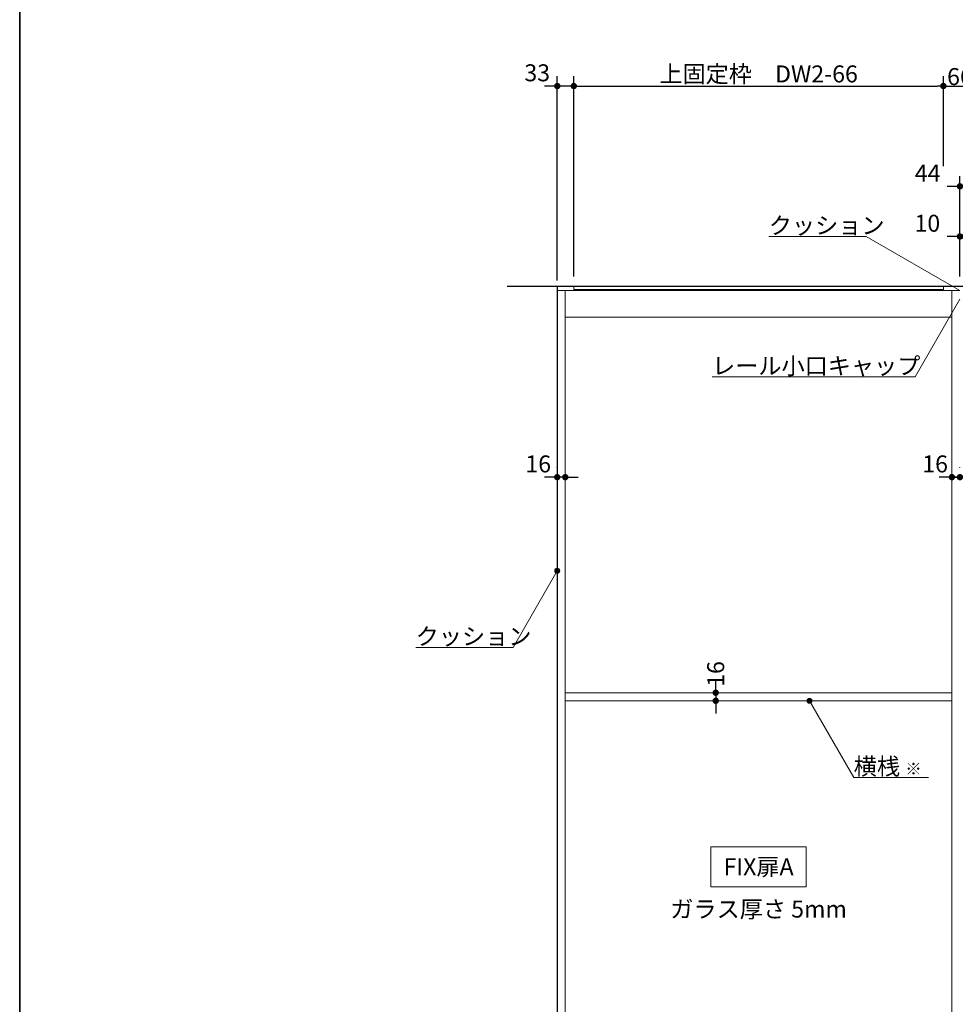
# Model space of a CAD drawing. Units: millimetres. Extents: x -4275 to 7850, y -3045 to 3045.
# Drawn here: x -4000 to -2134, y -1081 to 882 of the extents above; entities that cross this region are included whole.
import ezdxf

# ---------------------------------------------------------------- set-up
doc = ezdxf.new("R2010")
doc.units = ezdxf.units.MM
doc.header["$LTSCALE"] = 20
doc.header["$PDMODE"] = 1
doc.header["$PDSIZE"] = -2
doc.linetypes.add('ラインタイプ-6', pattern=[6.5, 4, -0.5, 0.5, -0.5, 0.5, -0.5])
for name, color, linetype, lineweight in [('1図面枠', 7, 'Continuous', 15), ('2寸法-1', 7, 'Continuous', 15), ('2寸法-2', 7, 'Continuous', 15), ('2寸法-3', 7, 'Continuous', 15), ('3一般', 7, 'Continuous', 15)]:
    doc.layers.add(name, color=color, linetype=linetype, lineweight=lineweight)
doc.styles.add('MS PGothic', font='txt', dxfattribs={"bigfont": 'MS PGothic'})
doc.styles.get("Standard").update_dxf_attribs({"font": 'txt', "bigfont": 'BIGFONT.SHX'})
doc.dimstyles.new('SANWA-1', dxfattribs={"dimtxt": 33.826244, "dimasz": 12.712402, "dimexe": 20, "dimexo": 20, "dimgap": 2, "dimtad": 1, "dimdec": 8, "dimdsep": 46, "dimtxsty": 'MS PGothic', "dimblk": 'DOT', "dimblk1": 'DOT', "dimblk2": 'DOT', "dimcen": 0, "dimazin": 0, "dimtfac": 0.8, "dimtdec": 8, "dimtix": 1, "dimtmove": 0, "dimatfit": 0, "dimldrblk": 'DOT', "dimfxl": 1, "dimfrac": 2, "dimtolj": 1, "dimarcsym": 0})

# ---------------------------------------------------------------- blocks, each defined once
blk = doc.blocks.new('_Dot')
at = {"color": 0, "linetype": 'ByBlock', "lineweight": -2}
blk.add_line((-0.5, 0), (-1, 0), dxfattribs=at)
at = {"color": 0, "linetype": 'ByBlock', "const_width": 0.5}
blk.add_lwpolyline([(-0.25, 0, 1), (0.25, 0, 1)], format="xyb", close=True, dxfattribs=at)
blk = doc.blocks.new('*D42')
at = {"layer": '2寸法-2', "color": 0, "linetype": 'Continuous', "lineweight": -2}
for p, q in [((-2612, -447.3), (-2612, -434.6)), ((-2612, -460), (-2612, -476)), ((-2592, -460), (-2592, -460)), ((-2612, -488.7), (-2612, -501.4)), ((-2592, -476), (-2592, -476))]:
    blk.add_line(p, q, dxfattribs=at)
at = {"layer": 'Defpoints', "color": 0}
for p in [(-2612, -460), (-2612, -476), (-2612, -476)]:
    blk.add_point(p, dxfattribs=at)
at = {"layer": '2寸法-2', "color": 0, "lineweight": -2, "xscale": 12.71240234375, "yscale": 12.71240234375, "zscale": 12.71240234375}
for p, rotation in [((-2612, -460), 270), ((-2612, -476), 90)]:
    blk.add_blockref('_Dot', p, dxfattribs=dict(at, rotation=rotation))
at = {"layer": '2寸法-2', "color": 0, "lineweight": 15, "insert": (-2612, -422.5), "char_height": 33.83, "attachment_point": 5, "rotation": 90, "style": 'MS PGothic'}
blk.add_mtext('\\A1;16', dxfattribs=at)
blk = doc.blocks.new('グループ-64')
at = {"layer": '3一般', "color": 7, "linetype": 'Continuous', "lineweight": 30}
for p, q in [((-435, 350), (-3028, 350)), ((-2928, 350), (-2928, -2000))]:
    blk.add_line(p, q, dxfattribs=at)
blk = doc.blocks.new('グループ-65')
at = {"layer": '3一般', "color": 7, "linetype": 'Continuous'}
for p, q in [((-2125, 342), (-2928, 342)), ((-2928, 342), (-2928, -2000)), ((-535.5, 350), (-2927.5, 350)), ((-2927.5, 350), (-2927.5, 343)), ((-2912, 342), (-2912, -2000)), ((-2895, 350), (-2895, 344)), ((-2158, 350), (-2895, 350)), ((-2895, 344), (-2158, 344)), ((-2158, 344), (-2158, 350)), ((-2141, -2000), (-2141, 342)), ((-2141, 289), (-2912, 289)), ((-2141, -460), (-2912, -460)), ((-2912, -476), (-2141, -476))]:
    blk.add_line(p, q, dxfattribs=at)
at = {"layer": '3一般', "color": 7, "linetype": 'ラインタイプ-6'}
for p, q in [((-2912, -460), (-2912, -476)), ((-2141, -476), (-2141, -460))]:
    blk.add_line(p, q, dxfattribs=at)
at = {"layer": '3一般', "color": 7}
blk.add_blockref('グループ-64', (0, 0), dxfattribs=at)
blk = doc.blocks.new('*D134')
at = {"layer": '2寸法-1', "color": 0, "lineweight": -2}
for p, q in [((-2895, 370), (-2895, 770)), ((-2158, 590), (-2158, 770)), ((-2882.3, 750), (-2170.7, 750))]:
    blk.add_line(p, q, dxfattribs=at)
at = {"layer": 'Defpoints', "color": 0}
for p in [(-2158, 750), (-2158, 570), (-2895, 350)]:
    blk.add_point(p, dxfattribs=at)
at = {"layer": '2寸法-1', "color": 0, "lineweight": -2, "xscale": 12.71240234375, "yscale": 12.71240234375, "zscale": 12.71240234375, "rotation": 180}
blk.add_blockref('_Dot', (-2895, 750), dxfattribs=at)
at = {"layer": '2寸法-1', "color": 0, "lineweight": -2, "xscale": 12.71240234375, "yscale": 12.71240234375, "zscale": 12.71240234375}
blk.add_blockref('_Dot', (-2158, 750), dxfattribs=at)
at = {"layer": '2寸法-1', "color": 0, "insert": (-2526.5, 774.2), "char_height": 33.826, "attachment_point": 5, "style": 'MS PGothic'}
blk.add_mtext('\\A1;上固定枠\u3000DW2-66', dxfattribs=at)
blk = doc.blocks.new('*D135')
at = {"layer": '2寸法-2', "color": 0, "lineweight": -2}
for p, q in [((-2928, 362), (-2928, 770)), ((-2895, 370), (-2895, 770)), ((-2940.7, 750), (-2953.4, 750)), ((-2895, 750), (-2928, 750)), ((-2882.3, 750), (-2869.6, 750))]:
    blk.add_line(p, q, dxfattribs=at)
at = {"layer": 'Defpoints', "color": 0}
for p in [(-2928, 750), (-2928, 342), (-2895, 350)]:
    blk.add_point(p, dxfattribs=at)
at = {"layer": '2寸法-2', "color": 0, "lineweight": -2, "xscale": 12.71240234375, "yscale": 12.71240234375, "zscale": 12.71240234375}
blk.add_blockref('_Dot', (-2928, 750), dxfattribs=at)
at = {"layer": '2寸法-2', "color": 0, "lineweight": -2, "xscale": 12.71240234375, "yscale": 12.71240234375, "zscale": 12.71240234375, "rotation": 180}
blk.add_blockref('_Dot', (-2895, 750), dxfattribs=at)
at = {"layer": '2寸法-2', "color": 0, "insert": (-2968, 776.4), "char_height": 33.83, "attachment_point": 5, "style": 'MS PGothic'}
blk.add_mtext('\\A1;33', dxfattribs=at)
blk = doc.blocks.new('*D136')
at = {"layer": '2寸法-1', "color": 0, "lineweight": -2}
for p, q in [((-2158, 590), (-2158, 770)), ((-2092, 690), (-2092, 770)), ((-2145.3, 750), (-2104.7, 750))]:
    blk.add_line(p, q, dxfattribs=at)
at = {"layer": 'Defpoints', "color": 0}
for p in [(-2092, 750), (-2092, 670), (-2158, 570)]:
    blk.add_point(p, dxfattribs=at)
at = {"layer": '2寸法-1', "color": 0, "lineweight": -2, "xscale": 12.71240234375, "yscale": 12.71240234375, "zscale": 12.71240234375, "rotation": 180}
blk.add_blockref('_Dot', (-2158, 750), dxfattribs=at)
at = {"layer": '2寸法-1', "color": 0, "lineweight": -2, "xscale": 12.71240234375, "yscale": 12.71240234375, "zscale": 12.71240234375}
blk.add_blockref('_Dot', (-2092, 750), dxfattribs=at)
at = {"layer": '2寸法-1', "color": 0, "insert": (-2125, 768.9), "char_height": 33.83, "attachment_point": 5, "style": 'MS PGothic'}
blk.add_mtext('\\A1;66', dxfattribs=at)
blk = doc.blocks.new('*D137')
at = {"layer": '2寸法-2', "color": 0, "linetype": 'Continuous', "lineweight": -2}
for p, q in [((-2125, 370), (-2125, 470)), ((-2115, 357.2), (-2115, 470)), ((-2137.7, 450), (-2150.4, 450)), ((-2115, 450), (-2125, 450)), ((-2102.3, 450), (-2089.6, 450))]:
    blk.add_line(p, q, dxfattribs=at)
at = {"layer": 'Defpoints', "color": 0}
for p in [(-2125, 450), (-2125, 350), (-2115, 337.2)]:
    blk.add_point(p, dxfattribs=at)
at = {"layer": '2寸法-2', "color": 0, "lineweight": -2, "xscale": 12.71240234375, "yscale": 12.71240234375, "zscale": 12.71240234375}
blk.add_blockref('_Dot', (-2125, 450), dxfattribs=at)
at = {"layer": '2寸法-2', "color": 0, "lineweight": -2, "xscale": 12.71240234375, "yscale": 12.71240234375, "zscale": 12.71240234375, "rotation": 180}
blk.add_blockref('_Dot', (-2115, 450), dxfattribs=at)
at = {"layer": '2寸法-2', "color": 0, "lineweight": 15, "insert": (-2190, 476.4), "char_height": 33.83, "attachment_point": 5, "style": 'MS PGothic'}
blk.add_mtext('\\A1;10', dxfattribs=at)
blk = doc.blocks.new('*D138')
at = {"layer": '2寸法-2', "color": 0, "linetype": 'Continuous', "lineweight": -2}
for p, q in [((-2125, 470), (-2125, 570)), ((-2081, 364.7), (-2081, 570)), ((-2137.7, 550), (-2150.4, 550)), ((-2081, 550), (-2125, 550)), ((-2068.3, 550), (-2055.6, 550))]:
    blk.add_line(p, q, dxfattribs=at)
at = {"layer": 'Defpoints', "color": 0}
for p in [(-2125, 550), (-2125, 450), (-2081, 344.7)]:
    blk.add_point(p, dxfattribs=at)
at = {"layer": '2寸法-2', "color": 0, "lineweight": -2, "xscale": 12.71240234375, "yscale": 12.71240234375, "zscale": 12.71240234375}
blk.add_blockref('_Dot', (-2125, 550), dxfattribs=at)
at = {"layer": '2寸法-2', "color": 0, "lineweight": -2, "xscale": 12.71240234375, "yscale": 12.71240234375, "zscale": 12.71240234375, "rotation": 180}
blk.add_blockref('_Dot', (-2081, 550), dxfattribs=at)
at = {"layer": '2寸法-2', "color": 0, "lineweight": 15, "insert": (-2189.4, 576.4), "char_height": 33.83, "attachment_point": 5, "style": 'MS PGothic'}
blk.add_mtext('\\A1;44', dxfattribs=at)
blk = doc.blocks.new('*D142')
at = {"layer": '2寸法-2', "color": 0, "linetype": 'Continuous', "lineweight": -2}
for p, q in [((-2141, -10), (-2141, -10)), ((-2125, -11), (-2125, -10)), ((-2153.7, -30), (-2166.4, -30)), ((-2141, -30), (-2125, -30)), ((-2112.3, -30), (-2099.6, -30))]:
    blk.add_line(p, q, dxfattribs=at)
at = {"layer": 'Defpoints', "color": 0}
for p in [(-2141, -30), (-2125, -30), (-2125, -31)]:
    blk.add_point(p, dxfattribs=at)
at = {"layer": '2寸法-2', "color": 0, "lineweight": -2, "xscale": 12.71240234375, "yscale": 12.71240234375, "zscale": 12.71240234375}
blk.add_blockref('_Dot', (-2141, -30), dxfattribs=at)
at = {"layer": '2寸法-2', "color": 0, "lineweight": -2, "xscale": 12.71240234375, "yscale": 12.71240234375, "zscale": 12.71240234375, "rotation": 180}
blk.add_blockref('_Dot', (-2125, -30), dxfattribs=at)
at = {"layer": '2寸法-2', "color": 0, "lineweight": 15, "insert": (-2174.5, -3.6), "char_height": 33.83, "attachment_point": 5, "style": 'MS PGothic'}
blk.add_mtext('\\A1;16', dxfattribs=at)
blk = doc.blocks.new('*D143')
at = {"layer": '2寸法-2', "color": 0, "linetype": 'Continuous', "lineweight": -2}
for p, q in [((-2125, -11), (-2125, -10)), ((-2109, -10), (-2109, -10)), ((-2137.7, -30), (-2150.4, -30)), ((-2109, -30), (-2125, -30)), ((-2096.3, -30), (-2083.6, -30))]:
    blk.add_line(p, q, dxfattribs=at)
at = {"layer": 'Defpoints', "color": 0}
for p in [(-2125, -30), (-2125, -31), (-2109, -30)]:
    blk.add_point(p, dxfattribs=at)
at = {"layer": '2寸法-2', "color": 0, "lineweight": -2, "xscale": 12.71240234375, "yscale": 12.71240234375, "zscale": 12.71240234375}
blk.add_blockref('_Dot', (-2125, -30), dxfattribs=at)
at = {"layer": '2寸法-2', "color": 0, "lineweight": -2, "xscale": 12.71240234375, "yscale": 12.71240234375, "zscale": 12.71240234375, "rotation": 180}
blk.add_blockref('_Dot', (-2109, -30), dxfattribs=at)
at = {"layer": '2寸法-2', "color": 0, "lineweight": 15, "insert": (-2075.5, -3.6), "char_height": 33.83, "attachment_point": 5, "style": 'MS PGothic'}
blk.add_mtext('\\A1;16', dxfattribs=at)
blk = doc.blocks.new('*D144')
at = {"layer": '2寸法-2', "color": 0, "linetype": 'Continuous', "lineweight": -2}
for p, q in [((-2928, -11), (-2928, -10)), ((-2912, -10), (-2912, -10)), ((-2940.7, -30), (-2953.4, -30)), ((-2912, -30), (-2928, -30)), ((-2899.3, -30), (-2886.6, -30))]:
    blk.add_line(p, q, dxfattribs=at)
at = {"layer": 'Defpoints', "color": 0}
for p in [(-2928, -30), (-2928, -31), (-2912, -30)]:
    blk.add_point(p, dxfattribs=at)
at = {"layer": '2寸法-2', "color": 0, "lineweight": -2, "xscale": 12.71240234375, "yscale": 12.71240234375, "zscale": 12.71240234375}
blk.add_blockref('_Dot', (-2928, -30), dxfattribs=at)
at = {"layer": '2寸法-2', "color": 0, "lineweight": -2, "xscale": 12.71240234375, "yscale": 12.71240234375, "zscale": 12.71240234375, "rotation": 180}
blk.add_blockref('_Dot', (-2912, -30), dxfattribs=at)
at = {"layer": '2寸法-2', "color": 0, "lineweight": 15, "insert": (-2966, -3.6), "char_height": 33.83, "attachment_point": 5, "style": 'MS PGothic'}
blk.add_mtext('\\A1;16', dxfattribs=at)
blk = doc.blocks.new('グループ-82')
at = {"layer": '1図面枠', "color": 7, "linetype": 'Continuous', "lineweight": 35, "flags": 128}
blk.add_lwpolyline([(-4000, 2770), (4000, 2770), (4000, -2770), (-4000, -2770)], close=True, dxfattribs=at)
blk = doc.blocks.new('図面枠')
at = {"layer": '1図面枠', "color": 7}
blk.add_blockref('グループ-82', (0, 0), dxfattribs=at)

msp = doc.modelspace()

# ---------------------------------------------------------------- hatches: boundary and pattern name
at = {"layer": '2寸法-3', "linetype": 'Continuous', "lineweight": 0}
h = msp.add_hatch(color=7, dxfattribs=at)
edge = h.paths.add_edge_path()
edge.add_arc((-2928, -216.61215759), 5.00686238, 0, 360)
h = msp.add_hatch(color=7, dxfattribs=at)
edge = h.paths.add_edge_path()
edge.add_arc((-2425, -476.00000002), 5.00677598, 0, 360)

# ---------------------------------------------------------------- linework, layer by layer
at = {"layer": '2寸法-3', "color": 7, "linetype": 'Continuous', "lineweight": 15, "flags": 128}
for points in [[(-2125, 342), (-2312.06148722, 450), (-2506.14438652, 450)], [(-2619.29076078, 169.99999997), (-2214.53338231, 169.99999997), (-2125, 325.07636709)], [(-3210.32242539, -369.4475), (-3016.23952608, -369.4475), (-2928, -216.61215759)], [(-2187.65674128, -628.83534243), (-2336.76047392, -628.83534243), (-2425, -476.00000002)]]:
    msp.add_lwpolyline(points, dxfattribs=at)
msp.add_lwpolyline([(-2431.5, -847), (-2621.5, -847), (-2621.5, -767), (-2431.5, -767)], close=True, dxfattribs=at)
at = {"layer": '2寸法-3', "color": 7, "linetype": 'Continuous', "lineweight": 15}
for centre, radius in [((-2928, -216.61215759), 5.00686238), ((-2425, -476.00000002), 5.00677598)]:
    msp.add_circle(centre, radius, dxfattribs=at)

# ---------------------------------------------------------------- block references
at = {"layer": '1図面枠', "color": 7}
msp.add_blockref('図面枠', (0, 0), dxfattribs=at)
at = {"layer": '3一般', "color": 7}
msp.add_blockref('グループ-65', (0, 0), dxfattribs=at)

# ---------------------------------------------------------------- texts
at = {"layer": '2寸法-3', "color": 7, "char_height": 33.826244213}
for s, insert, attachment_point, line_spacing_factor in [('{\\fMS PGothic|b0|i0|c128|p0;クッション}', (-2506.14438652, 455), 7, 0.641378), ('{\\fMS PGothic|b0|i0|c128|p0;レール小口キャップ}', (-2619.29076078, 174.99999997), 7, 0.641378), ('{\\fMS PGothic|b0|i0|c128|p0;クッション}', (-3210.32242539, -364.4475), 7, 0.641378), ('{\\fMS PGothic|b0|i0|c128|p0;横桟 \\fMS PGothic|b0|i0|c128|p0;\\H0.7143x;※}', (-2336.76047392, -623.83534243), 7, 0.641378), ('{\\fMS PGothic|b0|i0|c128|p0;FIX扉A}', (-2526.5, -807), 5, 2.137928), ('{\\fMS PGothic|b0|i0|c128|p0;ガラス厚さ 5mm}', (-2526.5, -891.4475), 5, 2.137928)]:
    msp.add_mtext(s, dxfattribs=dict(at, insert=insert, attachment_point=attachment_point, line_spacing_factor=line_spacing_factor))

# ---------------------------------------------------------------- dimensions: what is measured, and where the dimension line sits
at = {"layer": '2寸法-1', "color": 7}
dim = msp.add_linear_dim(base=(-2158, 750), p1=(-2895, 350), p2=(-2158, 570), text='上固定枠\u3000DW2-66', dimstyle='SANWA-1', override={"dimgap": 2, "dimdec": 2, "dimpost": '<>', "dimtxsty": 'MS PGothic', "dimtmove": 2}, dxfattribs=at)
dim.commit()
dim.dimension.update_dxf_attribs({"geometry": '*D134', "text_midpoint": (-2526.5, 774.19847276)})
dim = msp.add_linear_dim(base=(-2092, 750), p1=(-2158, 570), p2=(-2092, 670), dimstyle='SANWA-1', override={"dimgap": 2, "dimdec": 2, "dimpost": '<>', "dimtxsty": 'MS PGothic', "dimtmove": 2}, dxfattribs=at)
dim.commit()
dim.dimension.update_dxf_attribs({"geometry": '*D136', "text_midpoint": (-2125, 768.91312211)})
at = {"layer": '2寸法-2', "color": 7}
dim = msp.add_linear_dim(base=(-2928, 750), p1=(-2895, 350), p2=(-2928, 342), dimstyle='SANWA-1', override={"dimgap": 2, "dimdec": 2, "dimpost": '<>', "dimtxsty": 'MS PGothic', "dimtix": 0, "dimtmove": 2}, dxfattribs=at)
dim.commit()
dim.dimension.update_dxf_attribs({"geometry": '*D135', "text_midpoint": (-2968, 776.4475), "dimtype": 160})
at = {"layer": '2寸法-2', "color": 7, "linetype": 'Continuous', "lineweight": 15}
for base, p1, p2, override, picture, middle in [((-2125, 550), (-2081, 344.6799122622), (-2125, 450), {"dimtxt": 33.826244, "dimgap": 2, "dimpost": '<>', "dimtxsty": 'MS PGothic', "dimtix": 0, "dimtmove": 2}, '*D138', (-2189.3851596609, 576.4475)), ((-2125, 450), (-2115, 337.2281637316), (-2125, 350), {"dimtxt": 33.826244, "dimgap": 2, "dimpost": '<>', "dimtxsty": 'MS PGothic', "dimtix": 0, "dimtmove": 2}, '*D137', (-2190, 476.4475)), ((-2928, -29.999999834), (-2912, -29.999999834), (-2928, -31), {"dimgap": 2, "dimpost": '<>', "dimtxsty": 'MS PGothic', "dimtix": 0, "dimtmove": 2}, '*D144', (-2965.9939550631, -3.552499834)), ((-2125, -29.999999834), (-2141, -29.999999834), (-2125, -31), {"dimgap": 2, "dimpost": '<>', "dimtxsty": 'MS PGothic', "dimtix": 0, "dimtmove": 2}, '*D142', (-2174.5060449369, -3.552499834)), ((-2125, -29.999999834), (-2109, -29.999999834), (-2125, -31), {"dimgap": 2, "dimpost": '<>', "dimtxsty": 'MS PGothic', "dimtix": 0, "dimtmove": 2}, '*D143', (-2075.4939550631, -3.552499834))]:
    dim = msp.add_linear_dim(base=base, p1=p1, p2=p2, dimstyle='SANWA-1', override=override, dxfattribs=at)
    dim.commit()
    dim.dimension.update_dxf_attribs({"geometry": picture, "text_midpoint": middle, "dimtype": 160})
dim = msp.add_linear_dim(base=(-2612, -476.0000000221), p1=(-2612, -460.0000000221), p2=(-2612, -476.0000000221), angle=270, dimstyle='SANWA-1', override={"dimgap": 2, "dimpost": '<>', "dimtxsty": 'MS PGothic', "dimtix": 0, "dimtmove": 2}, dxfattribs=at)
dim.commit()
dim.dimension.update_dxf_attribs({"geometry": '*D42', "text_midpoint": (-2612, -422.50764392), "dimtype": 160})

doc.saveas('drawing.dxf')
